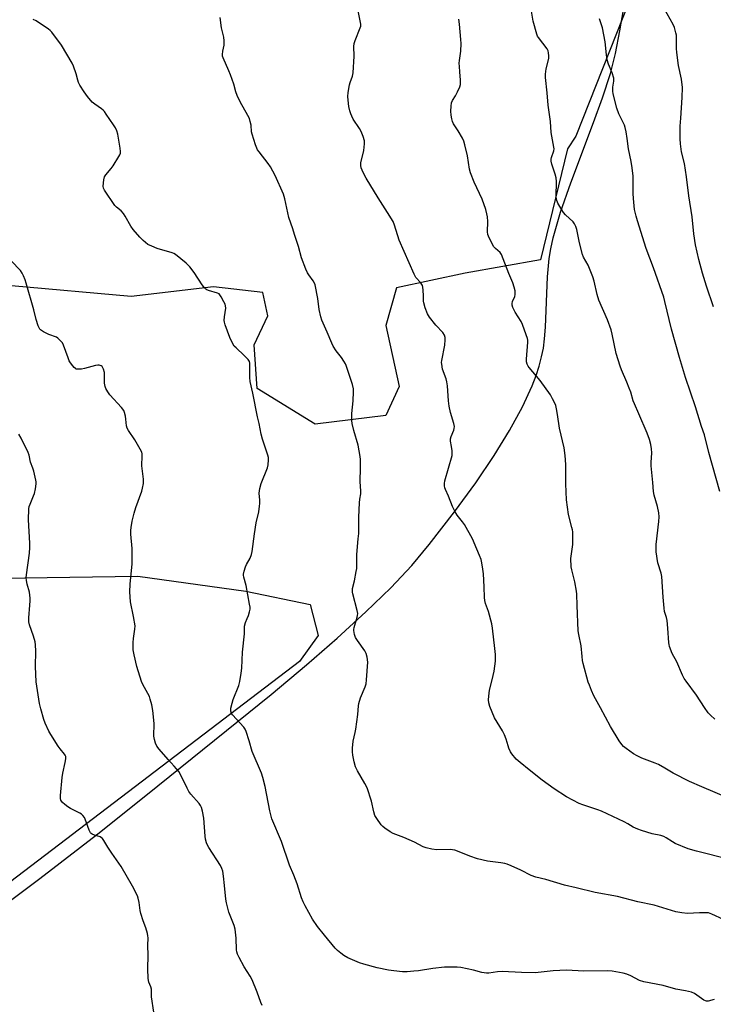
# Model space of a CAD drawing. Units: inches. Extents: x 1213768 to 1219769, y 533455 to 537456.
# Drawn here: x 1216835 to 1217151, y 536223 to 536672 of the extents above; entities that cross this region are included whole.
import ezdxf

# ---------------------------------------------------------------- set-up
doc = ezdxf.new("R2010")
doc.units = ezdxf.units.IN
doc.header["$MEASUREMENT"] = 0
for name, color, linetype in [('NTRL-Farm Land', 3, 'Continuous'), ('NTRL-Trees', 3, 'Continuous'), ('Undefined', 1, 'Continuous')]:
    doc.layers.add(name, color=color, linetype=linetype)

msp = doc.modelspace()

# ---------------------------------------------------------------- linework, layer by layer
at = {"layer": 'NTRL-Farm Land'}
msp.add_lwpolyline([(1216816.3, 536259.48), (1216844.35, 536280.4), (1216872.13, 536301.85), (1216898.13, 536322.63), (1216949.71, 536364.25), (1216965.92, 536377.8), (1216979.8, 536389.86), (1216992.98, 536401.9), (1217004.27, 536412.91), (1217013.85, 536423.06), (1217021.85, 536432.53), (1217033.37, 536447.46), (1217043.07, 536460.76), (1217051.44, 536473.13), (1217058.46, 536484.55), (1217064.32, 536495.33), (1217068.73, 536504.94), (1217070.54, 536509.62), (1217071.94, 536513.88), (1217073.05, 536518.03), (1217073.85, 536522.04), (1217074.38, 536526.26), (1217074.81, 536531.63), (1217075.8, 536554.59), (1217076.48, 536562.84), (1217077.21, 536567.3), (1217078.34, 536572.36), (1217079.79, 536577.71), (1217081.71, 536583.94), (1217086.41, 536597.41), (1217096.77, 536624.79), (1217100.88, 536636.16), (1217104.42, 536647.13), (1217106.75, 536656.3), (1217108.75, 536666.61), (1217110.32, 536676.26)], dxfattribs=at)
at = {"layer": 'NTRL-Trees'}
for points in [[(1217116.14, 536688.15, 0), (1217088.73, 536618.71, 0), (1217084.93, 536612.81, 0), (1217072.61, 536562.37, 0), (1217038.19, 536556.19, 0), (1217006.87, 536549.57, 0), (1217002.02, 536532.37, 0), (1217008.19, 536504.57, 0), (1217002.02, 536491.34, 0), (1216969.81, 536487.36, 0), (1216943.34, 536503.69, 0), (1216942.01, 536523.54, 0), (1216948.19, 536536.78, 0), (1216945.98, 536547.37, 0), (1216923.48, 536550.04, 0), (1216885.89, 536545.62, 0), (1216831.44, 536550.46, 0)], [(1216795.98, 536416.77, 0), (1216889.07, 536418.1, 0), (1216938.18, 536411.32, 0), (1216967.6, 536405.3, 0), (1216971.13, 536391.18, 0), (1216962.64, 536379.33, 0), (1216717.89, 536192.93, 0)]]:
    msp.add_polyline3d(points, dxfattribs=at)
at = {"layer": 'Undefined'}
for points, elevation in [([(1217158.66, 536289.1), (1217143.73, 536292.84), (1217139.84, 536294.02), (1217133.87, 536296.37), (1217132.65, 536297.09), (1217129.86, 536298.99), (1217128.78, 536299.58), (1217127.41, 536300), (1217123.38, 536300.85), (1217118.53, 536302.34), (1217116.86, 536302.92), (1217114.75, 536303.87), (1217112.3, 536305.38), (1217110.76, 536306.19), (1217100.36, 536311.06), (1217098.73, 536311.69), (1217091.87, 536313.93), (1217090.22, 536314.57), (1217084.46, 536317.63), (1217078.85, 536321.28), (1217073.35, 536325.25), (1217067.39, 536329.93), (1217063.26, 536333.29), (1217061.5, 536334.86), (1217059.42, 536337.24), (1217058.81, 536338.21), (1217058.12, 536339.83), (1217057.75, 536340.93), (1217056.93, 536343.97), (1217056.18, 536345.89), (1217055.25, 536347.73), (1217051.61, 536353.65), (1217049.48, 536358.77), (1217048.93, 536360.41), (1217048.83, 536361.83), (1217049.1, 536365), (1217049.31, 536366.1), (1217051.03, 536372.94), (1217051.47, 536374.96), (1217052.02, 536379.49), (1217052.08, 536382.47), (1217051.8, 536385.22), (1217050.66, 536394.42), (1217050.35, 536396.41), (1217048.91, 536402.03), (1217047.46, 536405.75), (1217047.1, 536407.05), (1217046.99, 536408.44), (1217046.94, 536413.35), (1217046.53, 536419.3), (1217046.32, 536421.37), (1217045.77, 536424.32), (1217045.43, 536425.77), (1217044.77, 536427.62), (1217043.6, 536430.52), (1217041.59, 536435.13), (1217037.95, 536441.71), (1217037.04, 536442.96), (1217034.58, 536446.02), (1217033.51, 536447.77), (1217032.46, 536449.92), (1217030.63, 536454.57), (1217029.22, 536457.63), (1217028.97, 536458.43), (1217028.81, 536459.26), (1217028.77, 536460.39), (1217028.97, 536461.54), (1217032.21, 536473.22), (1217032.3, 536474.17), (1217032.24, 536475.3), (1217031.99, 536477.26), (1217031.56, 536479.69), (1217031.51, 536480.74), (1217031.8, 536481.79), (1217032.98, 536484.66), (1217033.2, 536485.47), (1217033.3, 536486.29), (1217033.05, 536487.68), (1217031.51, 536492.71), (1217030.96, 536495.65), (1217030.63, 536498.02), (1217030.14, 536504.88), (1217029.92, 536506.65), (1217029.51, 536508.07), (1217027.94, 536512.55), (1217027.5, 536514.75), (1217027.46, 536515.58), (1217027.55, 536516.46), (1217028.95, 536523.48), (1217029.16, 536525.81), (1217029.11, 536526.95), (1217028.74, 536528), (1217028.02, 536529.23), (1217024.88, 536532.53), (1217022.01, 536536.19), (1217021.07, 536537.65), (1217020.04, 536540.39), (1217019.37, 536542.63), (1217019.27, 536543.44), (1217019.25, 536545.88), (1217019.09, 536548.43), (1217018.93, 536549.83), (1217018.71, 536550.62), (1217018.44, 536551.11), (1217017.93, 536551.81), (1217015.78, 536554.24), (1217014.92, 536555.78), (1217008.16, 536571.22), (1217006.02, 536578.07), (1217005.35, 536579.69), (1217002.83, 536583.89), (1216998.54, 536590.48), (1216993.08, 536599.49), (1216991.65, 536602.07), (1216990.82, 536604.15), (1216990.66, 536605.21), (1216990.7, 536606.54), (1216992.06, 536612.17), (1216992.33, 536615.08), (1216992.26, 536616.51), (1216991.68, 536618.42), (1216990.73, 536620.83), (1216990.02, 536622.07), (1216987.21, 536626.44), (1216986.53, 536627.7), (1216986.06, 536628.74), (1216985.65, 536630.13), (1216985.22, 536632.12), (1216984.86, 536635.02), (1216984.72, 536636.76), (1216984.85, 536638.5), (1216985.42, 536641.96), (1216985.76, 536643.06), (1216986.9, 536646), (1216987.21, 536647.44), (1216987.59, 536655.07), (1216987.49, 536659.46), (1216987.58, 536660.9), (1216988.01, 536662.27), (1216990.41, 536667.95), (1216990.6, 536668.78), (1216990.59, 536669.61), (1216988.61, 536679.59)], 256), ([(1217152.08, 536353.09), (1217150.02, 536354.83), (1217149.01, 536355.92), (1217147.25, 536358.31), (1217143.7, 536363.93), (1217138.89, 536370.3), (1217138.07, 536371.52), (1217137.34, 536373.05), (1217134.76, 536379.2), (1217132.52, 536383.01), (1217131.34, 536386.18), (1217131.13, 536386.99), (1217131, 536387.87), (1217130.66, 536394.45), (1217130.29, 536397.94), (1217130.02, 536399.37), (1217129.14, 536402.13), (1217128.89, 536403.58), (1217128.48, 536408.63), (1217127.89, 536418.06), (1217127.56, 536419.49), (1217126.07, 536424.3), (1217125.32, 536429.2), (1217125.26, 536430.92), (1217125.33, 536432.63), (1217126.52, 536443.13), (1217126.65, 536445.2), (1217126.45, 536446.96), (1217125.91, 536449.89), (1217124.34, 536455.12), (1217124.03, 536456.78), (1217123.8, 536460.92), (1217123.44, 536463.85), (1217123.04, 536468.45), (1217123.04, 536469.92), (1217123.26, 536474.38), (1217123.11, 536476.12), (1217122.81, 536478.12), (1217122.17, 536480.43), (1217121.23, 536483.26), (1217117.38, 536492.2), (1217115.34, 536496.67), (1217114.84, 536498.06), (1217113.65, 536502), (1217112.96, 536503.88), (1217111.9, 536506.55), (1217109.47, 536512.19), (1217108.85, 536513.82), (1217107.02, 536519.59), (1217105.25, 536528.48), (1217104.74, 536530.43), (1217103.11, 536535.03), (1217099.19, 536543.97), (1217098.44, 536546.43), (1217097.01, 536552.62), (1217096.4, 536554.57), (1217094.23, 536559.81), (1217092.2, 536563.56), (1217091.69, 536564.73), (1217090.35, 536570.09), (1217089.09, 536576.07), (1217088.68, 536577.52), (1217088.08, 536578.76), (1217087.44, 536579.66), (1217083.97, 536582.81), (1217082.99, 536583.88), (1217082.21, 536585.1), (1217080.47, 536588.16), (1217079.77, 536589.74), (1217079.63, 536591.17), (1217079.77, 536597.98), (1217079.66, 536599.7), (1217079.29, 536601.37), (1217077.71, 536605.84), (1217077.39, 536607.25), (1217077.44, 536608.09), (1217077.62, 536608.93), (1217078.67, 536612), (1217078.73, 536612.82), (1217078.68, 536613.65), (1217077.41, 536620.31), (1217077.16, 536625.38), (1217076.06, 536632.72), (1217075.63, 536638.31), (1217074.83, 536645.44), (1217074.87, 536646.91), (1217075.15, 536649.29), (1217076.28, 536654.03), (1217076.33, 536655.2), (1217076.23, 536656.65), (1217076.03, 536657.46), (1217075.56, 536658.41), (1217071.68, 536663.53), (1217071.23, 536664.27), (1217070.9, 536665.08), (1217069.25, 536671.08), (1217068.11, 536677.47)], 260), ([(1217151.43, 536540.93), (1217148.21, 536550.31), (1217146.41, 536556.29), (1217144.75, 536562.5), (1217143.22, 536569.11), (1217142.51, 536574.12), (1217141.63, 536581.89), (1217140.16, 536591.48), (1217139.13, 536600.05), (1217138.2, 536606.14), (1217136.82, 536611.51), (1217136.39, 536615.16), (1217136.27, 536617.44), (1217136.27, 536623.18), (1217136.45, 536626.87), (1217137.09, 536636.28), (1217137.24, 536640.87), (1217136.85, 536644.59), (1217135.51, 536650.79), (1217134.65, 536656.83), (1217134.53, 536658.58), (1217134.61, 536663.83), (1217134.54, 536664.68), (1217134.31, 536665.77), (1217133.57, 536668.19), (1217132.99, 536669.52), (1217127.55, 536679.22)], 264), ([(1217151.67, 536225.31), (1217148.91, 536224.5), (1217148.16, 536224.5), (1217147.69, 536224.64), (1217146.96, 536225.04), (1217142.72, 536228.01), (1217141.42, 536228.58), (1217138.58, 536229.29), (1217134.3, 536230.04), (1217128.49, 536231.62), (1217119.6, 536233.33), (1217117.72, 536233.97), (1217113.78, 536236.12), (1217111.88, 536236.88), (1217110.18, 536237.31), (1217105.26, 536238.2), (1217103.19, 536238.32), (1217092.25, 536238.23), (1217084.47, 536238.71), (1217078.26, 536238.37), (1217070.19, 536237.52), (1217063.84, 536237.59), (1217055.1, 536238.03), (1217053.02, 536237.91), (1217049.02, 536237.37), (1217047.88, 536237.29), (1217045.74, 536237.56), (1217041.96, 536238.73), (1217036.26, 536239.82), (1217034.55, 536240.02), (1217030.85, 536240.09), (1217028.83, 536240.01), (1217023.53, 536239.48), (1217016.89, 536238.43), (1217014.88, 536238.18), (1217011.74, 536237.91), (1217009.72, 536237.95), (1217005.66, 536238.29), (1217003.33, 536238.66), (1216998.1, 536239.71), (1216991.96, 536241.36), (1216990.02, 536242.06), (1216984.8, 536244.35), (1216982.87, 536245.42), (1216981.5, 536246.36), (1216980, 536247.65), (1216979, 536248.72), (1216974.03, 536254.62), (1216970.87, 536258.49), (1216968.65, 536261.84), (1216965.24, 536268.05), (1216964.38, 536269.8), (1216963.67, 536271.58), (1216961.64, 536277.98), (1216960.15, 536281.9), (1216958.19, 536286.44), (1216954.43, 536297.25), (1216950.08, 536307.63), (1216949.1, 536311.19), (1216947.03, 536322.39), (1216945.98, 536326.51), (1216945.3, 536328.43), (1216941.16, 536338.25), (1216939.82, 536343.13), (1216938.37, 536347.36), (1216937.91, 536348.44), (1216937.28, 536349.36), (1216932.19, 536354.94), (1216931.73, 536355.65), (1216931.42, 536356.67), (1216931.34, 536357.47), (1216931.37, 536358.03), (1216931.93, 536360.3), (1216932.52, 536361.98), (1216935.06, 536368.36), (1216935.57, 536370.17), (1216936.17, 536373.96), (1216936.42, 536376.21), (1216936.68, 536383.53), (1216937.66, 536391.91), (1216937.65, 536395.38), (1216938.08, 536397.03), (1216938.9, 536398.86), (1216939.4, 536400.26), (1216939.92, 536401.98), (1216940.17, 536403.13), (1216940.18, 536404), (1216939.96, 536405.46), (1216938.31, 536413.91), (1216937.29, 536417.76), (1216937.18, 536418.58), (1216937.22, 536419.13), (1216937.51, 536420.51), (1216938.09, 536422.43), (1216938.58, 536423.48), (1216940.15, 536426.32), (1216940.78, 536427.98), (1216941.19, 536429.41), (1216942.12, 536437.41), (1216943, 536442.41), (1216944.12, 536447.56), (1216944.52, 536450.1), (1216944.62, 536451.26), (1216944.62, 536452.75), (1216944.34, 536455.96), (1216944.55, 536458.18), (1216945.23, 536460.35), (1216948.05, 536467.47), (1216948.35, 536468.86), (1216948.54, 536471.11), (1216948.54, 536472.22), (1216948.32, 536473.34), (1216945.9, 536480.56), (1216945.25, 536482.8), (1216944.36, 536487.7), (1216943.6, 536490.83), (1216941.44, 536501.59), (1216940.22, 536506.93), (1216940.05, 536508.66), (1216940.09, 536514.29), (1216940.02, 536515.16), (1216939.83, 536515.98), (1216939.26, 536516.9), (1216937.54, 536518.78), (1216933.76, 536522.17), (1216932.95, 536523.03), (1216932.18, 536524.27), (1216930.88, 536526.93), (1216928.87, 536532.73), (1216928.54, 536533.85), (1216928.39, 536534.69), (1216928.47, 536536.34), (1216929.09, 536540.25), (1216929.04, 536541.34), (1216928.76, 536542.12), (1216928.25, 536543.16), (1216927.03, 536545.47), (1216926.42, 536546.41), (1216926.04, 536546.79), (1216925.34, 536547.16), (1216921.17, 536548.27), (1216920.39, 536548.58), (1216919.94, 536548.9), (1216919.35, 536549.53), (1216918.31, 536550.98), (1216914.7, 536556.58), (1216912.67, 536559.05), (1216911.03, 536560.72), (1216906.21, 536564.67), (1216905.47, 536565.14), (1216904.66, 536565.49), (1216897.76, 536567.52), (1216895.36, 536568.45), (1216893.61, 536569.35), (1216891.36, 536571.15), (1216889.93, 536572.62), (1216886.85, 536576.19), (1216885.88, 536577.67), (1216883.22, 536582.25), (1216882.43, 536583.41), (1216881.36, 536584.64), (1216879.32, 536586.28), (1216878.52, 536587.11), (1216873.8, 536593.98), (1216873.32, 536595.01), (1216873.22, 536595.84), (1216873.44, 536598.72), (1216873.77, 536600.09), (1216874.36, 536601.05), (1216876.82, 536603.96), (1216877.69, 536605.13), (1216880.36, 536609.34), (1216880.77, 536610.09), (1216881.06, 536610.88), (1216881.1, 536611.7), (1216880.93, 536613.13), (1216879.92, 536619.48), (1216879.47, 536621.09), (1216878.82, 536622.36), (1216877.92, 536623.86), (1216874.64, 536628.72), (1216873.77, 536629.89), (1216873.2, 536630.47), (1216872.39, 536631.12), (1216869.34, 536633.18), (1216868.24, 536634.08), (1216866.04, 536636.76), (1216864.51, 536638.9), (1216862.59, 536641.89), (1216861.97, 536643.1), (1216861.65, 536644.08), (1216860.91, 536647.11), (1216859.69, 536650.49), (1216859.09, 536651.85), (1216854.15, 536660.12), (1216849.79, 536665.99), (1216849.02, 536666.85), (1216848.34, 536667.4), (1216842.63, 536671.11), (1216841.35, 536671.83)], 252), ([(1217156.03, 536261.82), (1217150.62, 536264.21), (1217149.07, 536264.72), (1217147.66, 536264.85), (1217145.02, 536264.83), (1217139.58, 536264.54), (1217137.03, 536264.79), (1217134.22, 536265.23), (1217124.35, 536268.24), (1217116.94, 536269.8), (1217107.62, 536272.18), (1217097.5, 536273.99), (1217088.86, 536276.25), (1217083.48, 536277.42), (1217074.94, 536280.05), (1217070.38, 536281.02), (1217068.32, 536281.8), (1217063.64, 536284.2), (1217059.15, 536286.25), (1217057.33, 536287), (1217056.22, 536287.32), (1217054.48, 536287.64), (1217048.35, 536288.31), (1217043.9, 536289.35), (1217040.34, 536290.61), (1217034.78, 536292.9), (1217033.47, 536293.36), (1217032.46, 536293.54), (1217031.58, 536293.59), (1217025.35, 536293.45), (1217023.02, 536293.8), (1217020.42, 536294.35), (1217019.1, 536294.88), (1217015.04, 536296.96), (1217010.26, 536299.17), (1217005.35, 536300.97), (1217004.08, 536301.71), (1217001.63, 536303.36), (1217000.7, 536304.07), (1216999.92, 536304.91), (1216997.92, 536307.72), (1216997.06, 536309.19), (1216996.57, 536310.83), (1216995.56, 536315.68), (1216993.48, 536321.71), (1216992.51, 536323.7), (1216989.06, 536329.52), (1216988.26, 536331.33), (1216987.67, 536333.53), (1216987.07, 536336.65), (1216986.88, 536338.07), (1216986.9, 536339.81), (1216987.15, 536342.98), (1216988.06, 536347.02), (1216988.31, 536348.46), (1216989.21, 536355.13), (1216989.55, 536359.1), (1216989.72, 536360.21), (1216990.54, 536362.69), (1216992.67, 536367.74), (1216993.08, 536369.1), (1216993.27, 536370.87), (1216993.79, 536379.02), (1216993.56, 536381.28), (1216993.15, 536382.92), (1216992.43, 536384.19), (1216989.14, 536388.8), (1216988.19, 536390.3), (1216987.71, 536391.66), (1216987.41, 536393.37), (1216987.41, 536393.94), (1216987.55, 536394.78), (1216988.96, 536399.48), (1216989.15, 536400.3), (1216989.24, 536401.12), (1216989, 536402.55), (1216986.97, 536410.06), (1216986.81, 536410.94), (1216986.8, 536411.77), (1216986.92, 536412.56), (1216987.79, 536416.12), (1216988.6, 536420.24), (1216988.82, 536421.71), (1216988.81, 536428.11), (1216989.51, 536435.18), (1216989.67, 536437.55), (1216989.81, 536441.13), (1216989.72, 536445.1), (1216990, 536451.57), (1216990.16, 536453.33), (1216990.64, 536455.73), (1216990.72, 536456.83), (1216990.4, 536461.38), (1216990.53, 536467.53), (1216990.49, 536471.3), (1216990.39, 536472.74), (1216989.44, 536477.83), (1216987.46, 536484.61), (1216986.76, 536487.68), (1216986.55, 536489.08), (1216986.53, 536492.26), (1216987.16, 536498.11), (1216987.36, 536502.16), (1216987.28, 536503.58), (1216986.81, 536505.47), (1216984.81, 536511.37), (1216983.96, 536514.14), (1216983.64, 536514.92), (1216982.94, 536516.12), (1216981.85, 536517.74), (1216979.38, 536520.85), (1216978.1, 536523.02), (1216977.46, 536524.3), (1216975.32, 536529.38), (1216972.89, 536534.75), (1216972.41, 536536.38), (1216971.65, 536539.74), (1216971.02, 536544.7), (1216969.83, 536550.95), (1216969.54, 536551.74), (1216968.99, 536552.7), (1216966.92, 536555.41), (1216966.3, 536556.38), (1216965.59, 536558), (1216963.58, 536563.27), (1216962.21, 536568.33), (1216960.48, 536573.9), (1216959.68, 536576.4), (1216957.86, 536581.55), (1216956.01, 536590.11), (1216955.36, 536592.29), (1216951.58, 536600.67), (1216949.46, 536604.71), (1216948.46, 536606.15), (1216944.26, 536611.44), (1216943.59, 536612.38), (1216943.18, 536613.13), (1216942.57, 536614.76), (1216941.1, 536619.5), (1216940.89, 536620.63), (1216940.59, 536623.71), (1216940.24, 536625.37), (1216939.84, 536626.72), (1216939.19, 536628.06), (1216935.67, 536634.31), (1216934.3, 536637.18), (1216933.7, 536638.81), (1216932.82, 536642.27), (1216931.24, 536646.61), (1216930.47, 536648.48), (1216927.83, 536654.26), (1216927.61, 536655.07), (1216927.6, 536655.9), (1216927.78, 536657.32), (1216928.37, 536660.09), (1216928.37, 536662), (1216928.14, 536663.67), (1216927.17, 536667.94), (1216926.57, 536672.68)], 254), ([(1217158.19, 536317), (1217146.08, 536322.19), (1217140.54, 536324.68), (1217133.07, 536328.47), (1217129.26, 536330.76), (1217126.36, 536332.33), (1217124.75, 536333.01), (1217118.75, 536335.19), (1217116.68, 536336.25), (1217114.93, 536337.3), (1217111.56, 536339.65), (1217110.44, 536340.63), (1217109.63, 536341.5), (1217108.48, 536343.19), (1217104.46, 536349.7), (1217099.92, 536358.25), (1217096.92, 536363.7), (1217095.82, 536366.06), (1217094.81, 536368.45), (1217094.32, 536369.82), (1217092.03, 536378.33), (1217091.73, 536379.75), (1217091.51, 536381.51), (1217091.14, 536386.45), (1217090.01, 536391.64), (1217089.75, 536393.33), (1217089.19, 536404.76), (1217089.09, 536409.96), (1217088.99, 536411.36), (1217088.15, 536415.64), (1217086.76, 536421.01), (1217086.53, 536422.45), (1217086.45, 536426.25), (1217087.22, 536432.65), (1217087.22, 536438.34), (1217087.14, 536439.23), (1217086.9, 536440.39), (1217085.24, 536446.26), (1217084.43, 536452.89), (1217084.12, 536460.28), (1217084.03, 536464.23), (1217084.04, 536469.09), (1217083.85, 536473.19), (1217083.35, 536476.67), (1217081.21, 536485.58), (1217080.31, 536491.8), (1217079.86, 536494.43), (1217079.51, 536495.86), (1217079.11, 536496.95), (1217078.08, 536499.01), (1217077.06, 536500.76), (1217072.36, 536507.26), (1217067.36, 536513.18), (1217066.86, 536513.9), (1217066.45, 536514.8), (1217066.19, 536515.81), (1217066.11, 536517.08), (1217066.76, 536524.78), (1217066.76, 536525.66), (1217066.63, 536526.52), (1217066.09, 536528.19), (1217064.36, 536532.91), (1217063.67, 536534.21), (1217061.03, 536538.51), (1217060.01, 536540.55), (1217059.67, 536541.6), (1217059.63, 536542.35), (1217059.8, 536543.35), (1217060.82, 536545.59), (1217061.02, 536546.53), (1217060.96, 536548.16), (1217060.58, 536549.86), (1217059.9, 536551.84), (1217058.04, 536556.06), (1217054.73, 536564.68), (1217054.12, 536565.62), (1217052.02, 536567.43), (1217051.32, 536568.23), (1217049.41, 536571.75), (1217048.82, 536573.01), (1217048.59, 536573.86), (1217048.44, 536575.03), (1217048.49, 536579.83), (1217048.36, 536581.83), (1217048.14, 536583.25), (1217047.58, 536585.27), (1217045.99, 536589.91), (1217042.27, 536597.64), (1217040.63, 536601.9), (1217040.23, 536603.57), (1217039.27, 536609.61), (1217038.08, 536614.75), (1217037.59, 536616.42), (1217036.94, 536617.75), (1217034.99, 536621.11), (1217032.93, 536624.29), (1217032.44, 536625.36), (1217032.08, 536626.48), (1217031.81, 536628.25), (1217031.71, 536630.03), (1217031.8, 536632.38), (1217031.99, 536633.81), (1217032.43, 536634.85), (1217033.82, 536637.07), (1217034.77, 536638.91), (1217035.75, 536641.06), (1217036.05, 536642.17), (1217036.05, 536644.17), (1217035.83, 536647.92), (1217035.58, 536650.4), (1217035.55, 536651.88), (1217035.62, 536653.05), (1217036.17, 536657.37), (1217036.33, 536660.86), (1217036.3, 536662.62), (1217035.59, 536669.69), (1217035.27, 536671.9)], 258), ([(1217154.29, 536456.72), (1217149.24, 536474.49), (1217147.28, 536482.52), (1217145.99, 536486.41), (1217143.22, 536495.33), (1217138.7, 536508.65), (1217135.89, 536517.81), (1217132.25, 536530.73), (1217129.23, 536543.35), (1217128.71, 536545.25), (1217124.02, 536558.61), (1217120.7, 536567.46), (1217116.69, 536580.12), (1217116.15, 536582.12), (1217115.46, 536585.25), (1217114.88, 536590.22), (1217114.73, 536592.56), (1217114.72, 536600.43), (1217114.31, 536604.25), (1217113.89, 536607.16), (1217112.64, 536612.89), (1217112.1, 536617.64), (1217111.59, 536620.55), (1217111.18, 536622.57), (1217110.82, 536623.67), (1217108.32, 536628.84), (1217107.29, 536631.38), (1217105.71, 536637.98), (1217105.51, 536639.08), (1217105.46, 536639.89), (1217105.55, 536640.94), (1217105.99, 536643.69), (1217106.02, 536644.51), (1217105.95, 536645.06), (1217105.26, 536647.5), (1217103.6, 536651.42), (1217102.98, 536653.48), (1217102.64, 536655.65), (1217101.97, 536661.65), (1217101.43, 536664.81), (1217100.81, 536667.96), (1217099.49, 536672.05)], 262), ([(1216945.72, 536222.6), (1216945.13, 536223.94), (1216943.46, 536228.6), (1216941.17, 536234.25), (1216940.23, 536235.9), (1216937.45, 536240.26), (1216935.13, 536244.39), (1216934.43, 536245.99), (1216934.16, 536247.09), (1216934.05, 536247.92), (1216933.78, 536253.32), (1216933.42, 536257.38), (1216932.94, 536259.03), (1216930.5, 536265.1), (1216929.43, 536269.32), (1216929.15, 536271.04), (1216928.58, 536277.19), (1216928.09, 536281.53), (1216927.73, 536283.82), (1216927.35, 536284.94), (1216926.73, 536286.28), (1216921.31, 536294.62), (1216920.74, 536295.63), (1216920.33, 536296.67), (1216919.88, 536298.28), (1216919.62, 536299.67), (1216919.09, 536307.92), (1216918.5, 536311.09), (1216918.03, 536312.74), (1216917.56, 536313.69), (1216916.97, 536314.57), (1216913.2, 536318.82), (1216912.32, 536320.01), (1216911.51, 536321.55), (1216908.47, 536327.87), (1216907.71, 536329.12), (1216905.61, 536331.64), (1216902.77, 536334.61), (1216898.76, 536339.32), (1216897.72, 536340.76), (1216897.07, 536342.08), (1216896.61, 536343.77), (1216896.37, 536345.21), (1216896.42, 536351.01), (1216895.82, 536357.03), (1216895.34, 536359.6), (1216894.65, 536362.2), (1216894.25, 536363.32), (1216891.28, 536368.79), (1216890.64, 536370.21), (1216888.55, 536377), (1216887.28, 536382.26), (1216886.86, 536384.59), (1216886.81, 536388), (1216886.96, 536389.72), (1216887.68, 536394.05), (1216887.73, 536395.57), (1216887.09, 536399.76), (1216885.71, 536406.48), (1216885.31, 536411.07), (1216885.45, 536414.56), (1216886.37, 536423.77), (1216886.47, 536425.5), (1216886.38, 536430.83), (1216885.88, 536437.25), (1216885.82, 536438.93), (1216885.97, 536440.32), (1216886.46, 536443.23), (1216887.34, 536446.93), (1216888.08, 536449.4), (1216890.85, 536456.84), (1216891.2, 536458.28), (1216891.55, 536460.32), (1216891.66, 536461.48), (1216891.63, 536462.33), (1216890.9, 536468.38), (1216890.99, 536473.05), (1216890.94, 536473.88), (1216890.76, 536474.69), (1216890.13, 536476), (1216887.58, 536480.33), (1216884.78, 536484.55), (1216884.2, 536485.57), (1216883.88, 536486.69), (1216883.55, 536489.66), (1216883.31, 536491.06), (1216882.93, 536492.68), (1216882.55, 536493.7), (1216881.52, 536495.06), (1216876.27, 536500.82), (1216875.28, 536502.18), (1216874.45, 536503.62), (1216874.09, 536504.66), (1216873.88, 536506.06), (1216873.84, 536509.78), (1216873.76, 536510.91), (1216873.3, 536512.5), (1216872.69, 536513.67), (1216872.32, 536514), (1216871.86, 536514.22), (1216871.35, 536514.35), (1216870.8, 536514.37), (1216869.64, 536514.16), (1216864.68, 536512.8), (1216863.38, 536512.5), (1216862.28, 536512.41), (1216861.47, 536512.45), (1216860.97, 536512.55), (1216860.52, 536512.77), (1216859.92, 536513.31), (1216859.39, 536513.96), (1216858.37, 536515.34), (1216857.77, 536516.3), (1216857.2, 536517.64), (1216855.19, 536523.42), (1216854.6, 536524.42), (1216853.66, 536525.56), (1216852.61, 536526.6), (1216851.91, 536527.08), (1216848.37, 536528.24), (1216846.08, 536529.45), (1216844.67, 536530.39), (1216844.29, 536530.77), (1216844, 536531.24), (1216843.57, 536532.29), (1216842.71, 536535.08), (1216841.67, 536539.55), (1216838.14, 536551.74), (1216837.69, 536553.14), (1216836.94, 536554.99), (1216836.32, 536556.27), (1216835.49, 536557.45), (1216831.21, 536561.9)], 250), ([(1216896.35, 536219.57), (1216895.29, 536226.49), (1216895.27, 536229.29), (1216895.21, 536230.05), (1216894.93, 536231.01), (1216894.04, 536233.22), (1216893.76, 536234.92), (1216893.55, 536239.29), (1216893.64, 536245.49), (1216893.59, 536249.95), (1216893.7, 536253.44), (1216893.63, 536254.29), (1216893.39, 536255.44), (1216892.64, 536258), (1216891.36, 536261.1), (1216890.37, 536264.46), (1216890.06, 536265.87), (1216889.62, 536269.54), (1216889.2, 536271.46), (1216888.85, 536272.53), (1216886.64, 536276.92), (1216881.41, 536285.91), (1216877.09, 536291.93), (1216875.31, 536294.67), (1216873.5, 536297.7), (1216872.84, 536298.62), (1216872.44, 536299), (1216871.78, 536299.36), (1216869.2, 536300.21), (1216868.19, 536300.62), (1216867.75, 536300.88), (1216867.39, 536301.25), (1216866.78, 536302.49), (1216865.05, 536307.45), (1216864.65, 536308.21), (1216863.97, 536309.1), (1216863.37, 536309.69), (1216862.64, 536310.17), (1216858.37, 536312.32), (1216857.1, 536313.06), (1216855.74, 536314.11), (1216854.68, 536315.04), (1216854.15, 536315.67), (1216853.91, 536316.11), (1216853.72, 536316.85), (1216853.71, 536318.26), (1216854.5, 536326.41), (1216854.79, 536328.45), (1216855.94, 536333.3), (1216856.15, 536334.95), (1216856.11, 536336.02), (1216855.88, 536336.65), (1216855.59, 536337.12), (1216853.57, 536339.54), (1216852.72, 536340.75), (1216849.32, 536345.98), (1216848.45, 536347.51), (1216846.75, 536351.24), (1216846.09, 536352.88), (1216844.72, 536357.77), (1216844.22, 536360.1), (1216842.93, 536368.05), (1216842.7, 536370.09), (1216842.36, 536377.09), (1216842.51, 536384.03), (1216842.38, 536386.9), (1216842.15, 536388.31), (1216841.51, 536390.84), (1216839.64, 536396.01), (1216839.3, 536397.38), (1216839.25, 536399.24), (1216839.82, 536404.94), (1216839.93, 536406.96), (1216839.91, 536408.09), (1216839.59, 536410.85), (1216838.52, 536414.47), (1216838.2, 536416.19), (1216838.09, 536417.34), (1216838.2, 536418.8), (1216839.56, 536428.7), (1216839.82, 536431.24), (1216839.76, 536433.28), (1216839.13, 536443.87), (1216839.37, 536448.8), (1216839.54, 536449.94), (1216839.86, 536451.03), (1216841.52, 536454.71), (1216841.9, 536455.78), (1216842.32, 536458.01), (1216842.61, 536460.26), (1216842.6, 536461.11), (1216842.47, 536461.97), (1216841.54, 536465.96), (1216841.13, 536467.37), (1216840.12, 536470.1), (1216839.45, 536473.25), (1216839.06, 536474.54), (1216835.76, 536481.1), (1216834.76, 536482.89)], 248)]:
    msp.add_lwpolyline(points, dxfattribs=dict(at, elevation=elevation))

doc.saveas('drawing.dxf')
